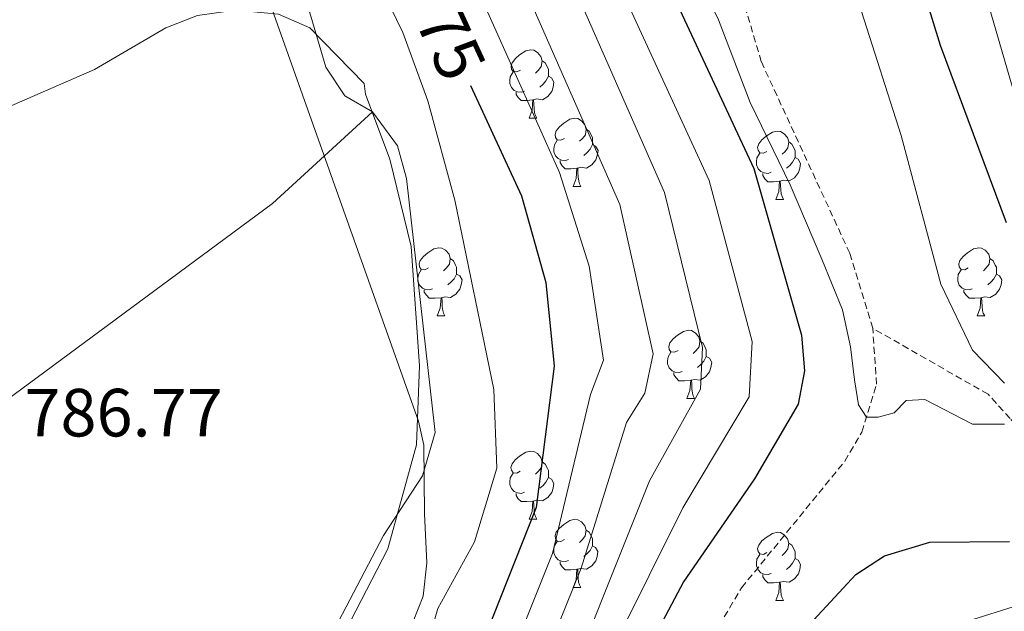
# Model space of a CAD drawing. Units: metres. Extents: x 589357 to 593851, y 4740186 to 4743215.
# Drawn here: x 592199 to 592343, y 4742557 to 4742644 of the extents above; entities that cross this region are included whole.
import ezdxf
from ezdxf.enums import TextEntityAlignment as Align

# ---------------------------------------------------------------- set-up
doc = ezdxf.new("R2010")
doc.units = ezdxf.units.M
doc.header["$MEASUREMENT"] = 0
doc.linetypes.add('TRAZOSX2', pattern=[1.5, 1, -0.5])
for name, color, linetype, lineweight in [('Level 11', 142, 'TRAZOSX2', 13), ('Level 35', 92, 'Continuous', 0), ('Level 36', 19, 'Continuous', 40), ('Level 4', 36, 'Continuous', 30), ('Level 41', 19, 'Continuous', 0), ('Level 5', 36, 'Continuous', 0)]:
    doc.layers.add(name, color=color, linetype=linetype, lineweight=lineweight)
doc.styles.add('Arial', font='ARIAL.TTF', dxfattribs={"height": 0.2})

msp = doc.modelspace()

# ---------------------------------------------------------------- linework, layer by layer
at = {"layer": 'Level 11', "color": 142, "linetype": 'TRAZOSX2', "lineweight": 13}
for points in [[(592323.99, 4742598.48, 746.83), (592320.62, 4742609.51, 746.81), (592307.62, 4742637.68, 746.13), (592304.16, 4742649.42, 745.34), (592300.21, 4742655.13, 744.75), (592296.9, 4742663.38, 743.57), (592296.7, 4742671.86, 743.13), (592300.29, 4742686.65, 742.22), (592300.18, 4742691.32, 741.81), (592294.97, 4742707.2, 739.61), (592291.95, 4742719.7, 738.89), (592290.71, 4742737.17, 738.48), (592292.42, 4742749.11, 738.29), (592301.17, 4742787.26, 738.14), (592309.53, 4742828.46, 733.77), (592311.85, 4742853.34, 733.46), (592311.56, 4742901.7, 733.29), (592312.42, 4742906.61, 733.29), (592319.85, 4742927.55, 733.29), (592319.94, 4742930.77, 733.29)], [(592294.56, 4742543.12, 749.6), (592304.71, 4742560.3, 748.65), (592319.9, 4742578.93, 747.39), (592322.4, 4742583.21, 747.3), (592324.56, 4742590.25, 747.07), (592323.99, 4742598.48, 746.83)], [(592460.02, 4742524.59, 777.88), (592452.5, 4742525.9, 777.73), (592446.33, 4742532.89, 777.44), (592429.9, 4742547.62, 776.12), (592425.46, 4742550.77, 775.38), (592420.25, 4742553.01, 774.94), (592417.33, 4742554.13, 772.37), (592413.9, 4742557.47, 755.54), (592410.49, 4742558.59, 752.62), (592391.18, 4742563.07, 749.63), (592363.21, 4742569.49, 749.24), (592358.6, 4742571.34, 749.04), (592354.45, 4742574.3, 747.77), (592345.98, 4742583.22, 745.02), (592344.18, 4742585.21, 745.01), (592340.96, 4742588.76, 746.6), (592323.99, 4742598.48, 746.83)]]:
    msp.add_polyline3d(points, dxfattribs=at)
at = {"layer": 'Level 35', "color": 92, "linetype": 'Continuous', "lineweight": 0, "ltscale": 0.5}
msp.add_polyline3d([(592254.26, 4742549.78, 781.03), (592257.92, 4742559.06, 781.72), (592258.49, 4742563.98, 782.6), (592258.15, 4742571.2, 783.78), (592258.01, 4742581.27, 783.65), (592257.24, 4742584.79, 783.63), (592227.09, 4742669.81, 784.66), (592218.08, 4742697.17, 783.99), (592215.86, 4742712.05, 783.42), (592215.17, 4742724.46, 783.02), (592215.99, 4742738.07, 782.6), (592219.93, 4742757.04, 782.02), (592219.89, 4742772.04, 781.73)], dxfattribs=at)
at = {"layer": 'Level 36', "color": 92, "linetype": 'Continuous', "lineweight": 0}
for points in [[(592239.98, 4742544.87, 785.75), (592252.09, 4742567.99, 785.02), (592257.85, 4742576.77, 784.72), (592259.71, 4742583.17, 784.72), (592255.49, 4742620.51, 785.02), (592254.18, 4742625.32, 785.13), (592250.5, 4742630.3, 785.16), (592246.42, 4742632.66, 785.75), (592243.61, 4742636.86, 785.69), (592235.24, 4742665.41, 784.58), (592230.83, 4742676.95, 783.99), (592228.48, 4742681.5, 783.99), (592224.88, 4742683.79, 783.84), (592222.27, 4742687.3, 783.69), (592220.43, 4742691.95, 783.49), (592219.01, 4742699.05, 783.15), (592218.6, 4742708.37, 782.85), (592219.48, 4742721.9, 782.81), (592226.09, 4742766.07, 782.99)], [(592272.22, 4742636.43, 0.01), (592271.69, 4742636.17, 0.01), (592271.16, 4742636.22, 0.01), (592270.89, 4742636.59, 0.01), (592270.84, 4742637.01, 0.01), (592271, 4742637.53, 0.01), (592271.48, 4742638.13, 0.01), (592272.11, 4742638.66, 0.01), (592273.01, 4742639.25, 0.01), (592273.76, 4742639.41, 0.01), (592274.18, 4742639.35, 0.01), (592274.71, 4742639.03, 0.01), (592275.24, 4742638.45, 0.01), (592275.4, 4742637.81, 0.01), (592275.29, 4742636.96, 0.01), (592274.87, 4742636.43, 0.01), (592274.45, 4742636.01, 0.01)], [(592275.4, 4742637.81, 0.01), (592275.88, 4742637.49, 0.01), (592276.19, 4742636.85, 0.01), (592276.35, 4742636.53, 0.01), (592276.35, 4742635.95, 0.01), (592276.35, 4742635.53, 0.01), (592275.98, 4742634.84, 0.01), (592275.56, 4742634.36, 0.01), (592275.08, 4742633.94, 0.01)], [(592272.8, 4742633.35, 0.01), (592272.38, 4742633.19, 0.01), (592271.79, 4742633.25, 0.01), (592271.32, 4742633.46, 0.01), (592270.89, 4742633.89, 0.01), (592270.68, 4742634.47, 0.01), (592270.68, 4742634.89, 0.01), (592270.73, 4742635.47, 0.01), (592271.16, 4742636.17, 0.01)], [(592276.35, 4742635.53, 0.01), (592276.81, 4742635.28, 0.01), (592277.15, 4742634.67, 0.01), (592277.04, 4742633.94, 0.01), (592276.83, 4742633.3, 0.01), (592276.25, 4742632.56, 0.01), (592275.45, 4742632.08, 0.01), (592274.6, 4742632.19, 0.01), (592274.17, 4742632.05, 0.01)], [(592274.06, 4742632.05, 0.01), (592273.17, 4742631.97, 0.01), (592272.33, 4742631.97, 0.01), (592271.9, 4742632.4, 0.01), (592271.58, 4742632.87, 0.01), (592271.58, 4742633.19, 0.01)], [(592273.52, 4742629.37, 0.01), (592273.95, 4742630.53, 0.01), (592274.06, 4742632.05, 0.01), (592274.17, 4742632.05, 0.01), (592274.21, 4742631.47, 0.01), (592274.24, 4742630.79, 0.01), (592274.31, 4742630.17, 0.01), (592274.43, 4742629.77, 0.01), (592274.64, 4742629.37, 0.01)], [(592250.5, 4742630.3, 785.16), (592235.77, 4742616.83, 786.27), (592160.93, 4742561.46, 787.32), (592131.03, 4742538.48, 789.28), (592118.43, 4742530.28, 790.29), (592114.35, 4742525.85, 790.26)], [(592273.52, 4742629.37, 0.01), (592274.64, 4742629.37, 0.01)], [(592278.69, 4742626.39, 0.01), (592278.16, 4742626.13, 0.01), (592277.63, 4742626.19, 0.01), (592277.37, 4742626.55, 0.01), (592277.31, 4742626.98, 0.01), (592277.47, 4742627.5, 0.01), (592277.95, 4742628.09, 0.01), (592278.59, 4742628.63, 0.01), (592279.49, 4742629.21, 0.01), (592280.23, 4742629.37, 0.01), (592280.66, 4742629.31, 0.01), (592281.19, 4742629, 0.01), (592281.71, 4742628.41, 0.01), (592281.87, 4742627.77, 0.01), (592281.77, 4742626.92, 0.01), (592281.34, 4742626.39, 0.01), (592280.92, 4742625.97, 0.01)], [(592281.87, 4742627.77, 0.01), (592282.35, 4742627.46, 0.01), (592282.67, 4742626.82, 0.01), (592282.83, 4742626.5, 0.01), (592282.83, 4742625.92, 0.01), (592282.83, 4742625.49, 0.01), (592282.45, 4742624.8, 0.01), (592282.03, 4742624.32, 0.01), (592281.55, 4742623.9, 0.01)], [(592308.46, 4742624.49, 0.01), (592307.93, 4742624.22, 0.01), (592307.4, 4742624.28, 0.01), (592307.14, 4742624.65, 0.01), (592307.08, 4742625.07, 0.01), (592307.24, 4742625.59, 0.01), (592307.72, 4742626.19, 0.01), (592308.36, 4742626.72, 0.01), (592309.26, 4742627.3, 0.01), (592310, 4742627.46, 0.01), (592310.43, 4742627.41, 0.01), (592310.96, 4742627.09, 0.01), (592311.49, 4742626.51, 0.01), (592311.65, 4742625.87, 0.01), (592311.54, 4742625.02, 0.01), (592311.11, 4742624.49, 0.01), (592310.69, 4742624.06, 0.01)], [(592279.27, 4742623.31, 0.01), (592278.85, 4742623.15, 0.01), (592278.27, 4742623.21, 0.01), (592277.79, 4742623.43, 0.01), (592277.37, 4742623.85, 0.01), (592277.15, 4742624.43, 0.01), (592277.15, 4742624.85, 0.01), (592277.21, 4742625.44, 0.01), (592277.63, 4742626.13, 0.01)], [(592311.65, 4742625.87, 0.01), (592312.12, 4742625.55, 0.01), (592312.44, 4742624.91, 0.01), (592312.6, 4742624.59, 0.01), (592312.6, 4742624.01, 0.01), (592312.6, 4742623.59, 0.01), (592312.23, 4742622.9, 0.01), (592311.81, 4742622.42, 0.01), (592311.33, 4742622, 0.01)], [(592282.83, 4742625.49, 0.01), (592283.28, 4742625.24, 0.01), (592283.63, 4742624.63, 0.01), (592283.51, 4742623.9, 0.01), (592283.31, 4742623.26, 0.01), (592282.72, 4742622.52, 0.01), (592281.93, 4742622.04, 0.01), (592281.07, 4742622.15, 0.01), (592280.65, 4742622.02, 0.01)], [(592309.05, 4742621.41, 0.01), (592308.62, 4742621.25, 0.01), (592308.04, 4742621.31, 0.01), (592307.56, 4742621.52, 0.01), (592307.14, 4742621.94, 0.01), (592306.92, 4742622.53, 0.01), (592306.92, 4742622.95, 0.01), (592306.98, 4742623.53, 0.01), (592307.4, 4742624.22, 0.01)], [(592280.53, 4742622.02, 0.01), (592279.65, 4742621.93, 0.01), (592278.8, 4742621.93, 0.01), (592278.37, 4742622.37, 0.01), (592278.05, 4742622.84, 0.01), (592278.05, 4742623.15, 0.01)], [(592312.6, 4742623.59, 0.01), (592313.05, 4742623.34, 0.01), (592313.4, 4742622.72, 0.01), (592313.29, 4742622, 0.01), (592313.08, 4742621.36, 0.01), (592312.49, 4742620.62, 0.01), (592311.7, 4742620.14, 0.01), (592310.85, 4742620.24, 0.01), (592310.42, 4742620.11, 0.01)], [(592279.99, 4742619.33, 0.01), (592280.43, 4742620.49, 0.01), (592280.53, 4742622.02, 0.01), (592280.65, 4742622.02, 0.01), (592280.68, 4742621.43, 0.01), (592280.71, 4742620.75, 0.01), (592280.79, 4742620.13, 0.01), (592280.9, 4742619.73, 0.01), (592281.11, 4742619.33, 0.01)], [(592310.31, 4742620.11, 0.01), (592309.42, 4742620.03, 0.01), (592308.57, 4742620.03, 0.01), (592308.15, 4742620.46, 0.01), (592307.83, 4742620.93, 0.01), (592307.83, 4742621.25, 0.01)], [(592309.76, 4742617.43, 0.01), (592310.2, 4742618.59, 0.01), (592310.31, 4742620.11, 0.01), (592310.42, 4742620.11, 0.01), (592310.45, 4742619.53, 0.01), (592310.49, 4742618.84, 0.01), (592310.56, 4742618.23, 0.01), (592310.67, 4742617.83, 0.01), (592310.89, 4742617.43, 0.01)], [(592279.99, 4742619.33, 0.01), (592281.11, 4742619.33, 0.01)], [(592309.76, 4742617.43, 0.01), (592310.89, 4742617.43, 0.01)], [(592258.71, 4742607.35, 0.01), (592258.18, 4742607.08, 0.01), (592257.65, 4742607.14, 0.01), (592257.39, 4742607.51, 0.01), (592257.33, 4742607.93, 0.01), (592257.49, 4742608.45, 0.01), (592257.97, 4742609.05, 0.01), (592258.61, 4742609.58, 0.01), (592259.51, 4742610.16, 0.01), (592260.25, 4742610.32, 0.01), (592260.68, 4742610.27, 0.01), (592261.21, 4742609.95, 0.01), (592261.74, 4742609.37, 0.01), (592261.9, 4742608.73, 0.01), (592261.79, 4742607.88, 0.01), (592261.36, 4742607.35, 0.01), (592260.94, 4742606.92, 0.01)], [(592338.04, 4742607.35, 0.01), (592337.51, 4742607.08, 0.01), (592336.98, 4742607.14, 0.01), (592336.71, 4742607.51, 0.01), (592336.66, 4742607.93, 0.01), (592336.82, 4742608.45, 0.01), (592337.3, 4742609.05, 0.01), (592337.93, 4742609.58, 0.01), (592338.83, 4742610.16, 0.01), (592339.58, 4742610.32, 0.01), (592340, 4742610.27, 0.01), (592340.53, 4742609.95, 0.01), (592341.06, 4742609.37, 0.01), (592341.22, 4742608.73, 0.01), (592341.11, 4742607.88, 0.01), (592340.69, 4742607.35, 0.01), (592340.27, 4742606.92, 0.01)], [(592261.9, 4742608.73, 0.01), (592262.37, 4742608.41, 0.01), (592262.69, 4742607.77, 0.01), (592262.85, 4742607.45, 0.01), (592262.85, 4742606.87, 0.01), (592262.85, 4742606.45, 0.01), (592262.48, 4742605.76, 0.01), (592262.06, 4742605.28, 0.01), (592261.58, 4742604.86, 0.01)], [(592341.22, 4742608.73, 0.01), (592341.7, 4742608.41, 0.01), (592342.01, 4742607.77, 0.01), (592342.17, 4742607.45, 0.01), (592342.17, 4742606.87, 0.01), (592342.17, 4742606.45, 0.01), (592341.8, 4742605.76, 0.01), (592341.38, 4742605.28, 0.01), (592340.9, 4742604.86, 0.01)], [(592259.3, 4742604.27, 0.01), (592258.87, 4742604.11, 0.01), (592258.29, 4742604.17, 0.01), (592257.81, 4742604.38, 0.01), (592257.39, 4742604.8, 0.01), (592257.17, 4742605.39, 0.01), (592257.17, 4742605.81, 0.01), (592257.23, 4742606.39, 0.01), (592257.65, 4742607.08, 0.01)], [(592338.62, 4742604.27, 0.01), (592338.2, 4742604.11, 0.01), (592337.61, 4742604.17, 0.01), (592337.14, 4742604.38, 0.01), (592336.71, 4742604.8, 0.01), (592336.5, 4742605.39, 0.01), (592336.5, 4742605.81, 0.01), (592336.55, 4742606.39, 0.01), (592336.98, 4742607.08, 0.01)], [(592262.85, 4742606.45, 0.01), (592263.3, 4742606.2, 0.01), (592263.65, 4742605.58, 0.01), (592263.54, 4742604.86, 0.01), (592263.33, 4742604.22, 0.01), (592262.74, 4742603.48, 0.01), (592261.95, 4742603, 0.01), (592261.1, 4742603.1, 0.01), (592260.67, 4742602.97, 0.01)], [(592342.17, 4742606.45, 0.01), (592342.63, 4742606.2, 0.01), (592342.97, 4742605.58, 0.01), (592342.86, 4742604.86, 0.01), (592342.65, 4742604.22, 0.01), (592342.07, 4742603.48, 0.01), (592341.27, 4742603, 0.01), (592340.42, 4742603.1, 0.01), (592339.99, 4742602.97, 0.01)], [(592260.56, 4742602.97, 0.01), (592259.67, 4742602.89, 0.01), (592258.82, 4742602.89, 0.01), (592258.4, 4742603.32, 0.01), (592258.08, 4742603.79, 0.01), (592258.08, 4742604.11, 0.01)], [(592339.88, 4742602.97, 0.01), (592338.99, 4742602.89, 0.01), (592338.15, 4742602.89, 0.01), (592337.72, 4742603.32, 0.01), (592337.4, 4742603.79, 0.01), (592337.4, 4742604.11, 0.01)], [(592260.01, 4742600.29, 0.01), (592260.45, 4742601.45, 0.01), (592260.56, 4742602.97, 0.01), (592260.67, 4742602.97, 0.01), (592260.7, 4742602.39, 0.01), (592260.74, 4742601.7, 0.01), (592260.81, 4742601.09, 0.01), (592260.92, 4742600.69, 0.01), (592261.14, 4742600.29, 0.01)], [(592339.34, 4742600.29, 0.01), (592339.77, 4742601.45, 0.01), (592339.88, 4742602.97, 0.01), (592339.99, 4742602.97, 0.01), (592340.03, 4742602.39, 0.01), (592340.06, 4742601.7, 0.01), (592340.13, 4742601.09, 0.01), (592340.25, 4742600.69, 0.01), (592340.46, 4742600.29, 0.01)], [(592260.01, 4742600.29, 0.01), (592261.14, 4742600.29, 0.01)], [(592339.34, 4742600.29, 0.01), (592340.46, 4742600.29, 0.01)], [(592295.4, 4742595.21, 0.01), (592294.87, 4742594.94, 0.01), (592294.34, 4742595, 0.01), (592294.08, 4742595.37, 0.01), (592294.02, 4742595.79, 0.01), (592294.18, 4742596.31, 0.01), (592294.66, 4742596.91, 0.01), (592295.3, 4742597.44, 0.01), (592296.2, 4742598.02, 0.01), (592296.94, 4742598.18, 0.01), (592297.37, 4742598.13, 0.01), (592297.9, 4742597.81, 0.01), (592298.43, 4742597.23, 0.01), (592298.59, 4742596.59, 0.01), (592298.48, 4742595.74, 0.01), (592298.05, 4742595.21, 0.01), (592297.63, 4742594.78, 0.01)], [(592298.59, 4742596.59, 0.01), (592299.06, 4742596.27, 0.01), (592299.38, 4742595.63, 0.01), (592299.54, 4742595.31, 0.01), (592299.54, 4742594.73, 0.01), (592299.54, 4742594.31, 0.01), (592299.17, 4742593.62, 0.01), (592298.75, 4742593.14, 0.01), (592298.27, 4742592.72, 0.01)], [(592295.99, 4742592.13, 0.01), (592295.56, 4742591.97, 0.01), (592294.98, 4742592.03, 0.01), (592294.5, 4742592.24, 0.01), (592294.08, 4742592.66, 0.01), (592293.86, 4742593.25, 0.01), (592293.86, 4742593.67, 0.01), (592293.92, 4742594.25, 0.01), (592294.34, 4742594.94, 0.01)], [(592299.54, 4742594.31, 0.01), (592299.99, 4742594.06, 0.01), (592300.34, 4742593.44, 0.01), (592300.23, 4742592.72, 0.01), (592300.02, 4742592.08, 0.01), (592299.43, 4742591.34, 0.01), (592298.64, 4742590.86, 0.01), (592297.79, 4742590.96, 0.01), (592297.36, 4742590.83, 0.01)], [(592297.25, 4742590.83, 0.01), (592296.36, 4742590.75, 0.01), (592295.51, 4742590.75, 0.01), (592295.09, 4742591.18, 0.01), (592294.77, 4742591.65, 0.01), (592294.77, 4742591.97, 0.01)], [(592296.7, 4742588.15, 0.01), (592297.14, 4742589.31, 0.01), (592297.25, 4742590.83, 0.01), (592297.36, 4742590.83, 0.01), (592297.39, 4742590.25, 0.01), (592297.43, 4742589.56, 0.01), (592297.5, 4742588.95, 0.01), (592297.61, 4742588.55, 0.01), (592297.83, 4742588.15, 0.01)], [(592296.7, 4742588.15, 0.01), (592297.83, 4742588.15, 0.01)], [(592272.21, 4742577.44, 0.01), (592271.68, 4742577.17, 0.01), (592271.15, 4742577.23, 0.01), (592270.89, 4742577.6, 0.01), (592270.83, 4742578.02, 0.01), (592270.99, 4742578.54, 0.01), (592271.47, 4742579.14, 0.01), (592272.11, 4742579.67, 0.01), (592273.01, 4742580.25, 0.01), (592273.75, 4742580.41, 0.01), (592274.18, 4742580.36, 0.01), (592274.71, 4742580.04, 0.01), (592275.24, 4742579.46, 0.01), (592275.4, 4742578.82, 0.01), (592275.29, 4742577.97, 0.01), (592274.86, 4742577.44, 0.01), (592274.44, 4742577.01, 0.01)], [(592275.4, 4742578.82, 0.01), (592275.87, 4742578.5, 0.01), (592276.19, 4742577.86, 0.01), (592276.35, 4742577.54, 0.01), (592276.35, 4742576.96, 0.01), (592276.35, 4742576.54, 0.01), (592275.98, 4742575.85, 0.01), (592275.56, 4742575.37, 0.01), (592275.08, 4742574.95, 0.01)], [(592272.8, 4742574.36, 0.01), (592272.37, 4742574.2, 0.01), (592271.79, 4742574.26, 0.01), (592271.31, 4742574.47, 0.01), (592270.89, 4742574.89, 0.01), (592270.67, 4742575.48, 0.01), (592270.67, 4742575.9, 0.01), (592270.73, 4742576.48, 0.01), (592271.15, 4742577.17, 0.01)], [(592276.35, 4742576.54, 0.01), (592276.8, 4742576.29, 0.01), (592277.15, 4742575.67, 0.01), (592277.04, 4742574.95, 0.01), (592276.83, 4742574.31, 0.01), (592276.24, 4742573.57, 0.01), (592275.45, 4742573.09, 0.01), (592274.6, 4742573.19, 0.01), (592274.17, 4742573.06, 0.01)], [(592274.06, 4742573.06, 0.01), (592273.17, 4742572.98, 0.01), (592272.32, 4742572.98, 0.01), (592271.9, 4742573.41, 0.01), (592271.58, 4742573.88, 0.01), (592271.58, 4742574.2, 0.01)], [(592273.51, 4742570.38, 0.01), (592273.95, 4742571.54, 0.01), (592274.06, 4742573.06, 0.01), (592274.17, 4742573.06, 0.01), (592274.2, 4742572.48, 0.01), (592274.24, 4742571.79, 0.01), (592274.31, 4742571.18, 0.01), (592274.42, 4742570.78, 0.01), (592274.64, 4742570.38, 0.01)], [(592273.51, 4742570.38, 0.01), (592274.64, 4742570.38, 0.01)], [(592278.69, 4742567.4, 0.01), (592278.16, 4742567.14, 0.01), (592277.63, 4742567.19, 0.01), (592277.36, 4742567.56, 0.01), (592277.31, 4742567.99, 0.01), (592277.47, 4742568.51, 0.01), (592277.95, 4742569.1, 0.01), (592278.58, 4742569.63, 0.01), (592279.48, 4742570.22, 0.01), (592280.23, 4742570.38, 0.01), (592280.65, 4742570.32, 0.01), (592281.18, 4742570.01, 0.01), (592281.71, 4742569.42, 0.01), (592281.87, 4742568.78, 0.01), (592281.76, 4742567.93, 0.01), (592281.34, 4742567.4, 0.01), (592280.92, 4742566.98, 0.01)], [(592281.87, 4742568.78, 0.01), (592282.35, 4742568.47, 0.01), (592282.66, 4742567.83, 0.01), (592282.82, 4742567.51, 0.01), (592282.82, 4742566.93, 0.01), (592282.82, 4742566.5, 0.01), (592282.45, 4742565.81, 0.01), (592282.03, 4742565.33, 0.01), (592281.55, 4742564.91, 0.01)], [(592308.46, 4742565.5, 0.01), (592307.93, 4742565.23, 0.01), (592307.4, 4742565.29, 0.01), (592307.14, 4742565.66, 0.01), (592307.08, 4742566.08, 0.01), (592307.24, 4742566.6, 0.01), (592307.72, 4742567.2, 0.01), (592308.36, 4742567.73, 0.01), (592309.26, 4742568.31, 0.01), (592310, 4742568.47, 0.01), (592310.43, 4742568.42, 0.01), (592310.96, 4742568.1, 0.01), (592311.49, 4742567.52, 0.01), (592311.65, 4742566.88, 0.01), (592311.54, 4742566.03, 0.01), (592311.11, 4742565.5, 0.01), (592310.69, 4742565.07, 0.01)], [(592279.27, 4742564.32, 0.01), (592278.85, 4742564.16, 0.01), (592278.26, 4742564.22, 0.01), (592277.79, 4742564.43, 0.01), (592277.36, 4742564.86, 0.01), (592277.15, 4742565.44, 0.01), (592277.15, 4742565.86, 0.01), (592277.2, 4742566.45, 0.01), (592277.63, 4742567.14, 0.01)], [(592282.82, 4742566.5, 0.01), (592283.28, 4742566.25, 0.01), (592283.62, 4742565.64, 0.01), (592283.51, 4742564.91, 0.01), (592283.3, 4742564.27, 0.01), (592282.72, 4742563.53, 0.01), (592281.92, 4742563.05, 0.01), (592281.07, 4742563.16, 0.01), (592280.64, 4742563.03, 0.01)], [(592311.65, 4742566.88, 0.01), (592312.12, 4742566.56, 0.01), (592312.44, 4742565.92, 0.01), (592312.6, 4742565.6, 0.01), (592312.6, 4742565.02, 0.01), (592312.6, 4742564.6, 0.01), (592312.23, 4742563.91, 0.01), (592311.81, 4742563.43, 0.01), (592311.33, 4742563.01, 0.01)], [(592309.05, 4742562.42, 0.01), (592308.62, 4742562.26, 0.01), (592308.04, 4742562.32, 0.01), (592307.56, 4742562.53, 0.01), (592307.14, 4742562.95, 0.01), (592306.92, 4742563.54, 0.01), (592306.92, 4742563.96, 0.01), (592306.98, 4742564.54, 0.01), (592307.4, 4742565.23, 0.01)], [(592280.53, 4742563.03, 0.01), (592279.64, 4742562.94, 0.01), (592278.8, 4742562.94, 0.01), (592278.37, 4742563.37, 0.01), (592278.05, 4742563.85, 0.01), (592278.05, 4742564.16, 0.01)], [(592312.6, 4742564.6, 0.01), (592313.05, 4742564.35, 0.01), (592313.4, 4742563.73, 0.01), (592313.29, 4742563.01, 0.01), (592313.08, 4742562.37, 0.01), (592312.49, 4742561.63, 0.01), (592311.7, 4742561.15, 0.01), (592310.85, 4742561.25, 0.01), (592310.42, 4742561.12, 0.01)], [(592279.99, 4742560.34, 0.01), (592280.42, 4742561.5, 0.01), (592280.53, 4742563.03, 0.01), (592280.64, 4742563.03, 0.01), (592280.68, 4742562.44, 0.01), (592280.71, 4742561.76, 0.01), (592280.78, 4742561.14, 0.01), (592280.9, 4742560.74, 0.01), (592281.11, 4742560.34, 0.01)], [(592310.31, 4742561.12, 0.01), (592309.42, 4742561.04, 0.01), (592308.57, 4742561.04, 0.01), (592308.15, 4742561.47, 0.01), (592307.83, 4742561.94, 0.01), (592307.83, 4742562.26, 0.01)], [(592309.76, 4742558.44, 0.01), (592310.2, 4742559.6, 0.01), (592310.31, 4742561.12, 0.01), (592310.42, 4742561.12, 0.01), (592310.45, 4742560.54, 0.01), (592310.49, 4742559.85, 0.01), (592310.56, 4742559.24, 0.01), (592310.67, 4742558.84, 0.01), (592310.89, 4742558.44, 0.01)], [(592279.99, 4742560.34, 0.01), (592281.11, 4742560.34, 0.01)], [(592309.76, 4742558.44, 0.01), (592310.89, 4742558.44, 0.01)]]:
    msp.add_polyline3d(points, dxfattribs=at)
at = {"layer": 'Level 4', "color": 36, "linetype": 'Continuous', "lineweight": 30}
for points in [[(592343.66, 4742613.98, 750.01), (592333.98, 4742640.04, 750.01), (592325.98, 4742666.01, 750.01), (592319.96, 4742708.38, 750.01), (592319.14, 4742730.57, 750.01), (592320.19, 4742750.25, 750.01), (592324.79, 4742772.25, 750.01), (592335.1, 4742808.07, 750.01), (592353.2, 4742854.13, 750.01)], [(592287.53, 4742663.41, 750.01), (592289.87, 4742657.73, 750.01), (592306.53, 4742621.98, 750.01), (592313.54, 4742597.46, 750.01), (592313.95, 4742592.23, 750.01), (592313.03, 4742587.29, 750.01), (592306.63, 4742576.34, 750.01), (592296.18, 4742561.2, 750.01), (592290.03, 4742549.5, 750.01)], [(592264.91, 4742634.16, 775.01), (592272.36, 4742617.96, 775.01), (592275.95, 4742605.21, 775.01), (592277.18, 4742592.88, 775.01), (592274.54, 4742572.12, 775.01), (592263.03, 4742543.06, 775.01)], [(592312.23, 4742552.2, 750.01), (592321.51, 4742562.29, 750.01), (592325.71, 4742565, 750.01), (592332.41, 4742567.01, 750.01), (592344.1, 4742567.13, 750.01)]]:
    msp.add_polyline3d(points, dxfattribs=at)
at = {"layer": 'Level 5', "color": 36, "linetype": 'Continuous', "lineweight": 0}
for points in [[(592244.45, 4742929.76, 760.01), (592234.68, 4742911.04, 760.01), (592229.43, 4742905.58, 760.01), (592225.93, 4742903.15, 760.01), (592224.18, 4742902.55, 760.01), (592223.6, 4742901.33, 760.01), (592224.18, 4742899.51, 760.01), (592227.1, 4742897.69, 760.01), (592231.76, 4742892.23, 760.01), (592242.87, 4742871.56, 760.01), (592250.18, 4742854.11, 760.01), (592256.84, 4742834.58, 760.01), (592260.51, 4742817.32, 760.01), (592261.72, 4742807.01, 760.01), (592259.41, 4742775.69, 760.01), (592253.87, 4742736.72, 760.01), (592253.59, 4742728.86, 760.01), (592255.97, 4742712.02, 760.01), (592263.79, 4742685.76, 760.01), (592293.4, 4742618.45, 760.01), (592298.99, 4742595.63, 760.01), (592298.69, 4742589.52, 760.01), (592291.19, 4742576.03, 760.01), (592276.55, 4742539.39, 760.01)], [(592251.99, 4742929.86, 755.01), (592237.01, 4742905.58, 755.01), (592238.76, 4742898.91, 755.01), (592243.21, 4742890.87, 755.01), (592257.1, 4742857.03, 755.01), (592262.81, 4742841.03, 755.01), (592267.53, 4742817.98, 755.01), (592268.44, 4742807.81, 755.01), (592267.89, 4742800.51, 755.01), (592264.86, 4742775.26, 755.01), (592261.54, 4742755.28, 755.01), (592259.89, 4742736.23, 755.01), (592260.13, 4742729.83, 755.01), (592262.84, 4742713.49, 755.01), (592270.23, 4742687.73, 755.01), (592283.49, 4742656.04, 755.01), (592299.97, 4742620.21, 755.01), (592306.27, 4742596.54, 755.01), (592305.86, 4742588.41, 755.01), (592296.07, 4742572.07, 755.01), (592286.19, 4742552.17, 755.01)], [(592345.86, 4742848.51, 745.01), (592335.08, 4742824.5, 745.01), (592323.8, 4742790.19, 745.01), (592319.45, 4742773.65, 745.01), (592314.39, 4742749.57, 745.01), (592312.44, 4742730.91, 745.01), (592311.67, 4742708.36, 745.01), (592312.12, 4742701.16, 745.01), (592313.01, 4742688.74, 745.01), (592315.35, 4742674.17, 745.01), (592318.85, 4742658.39, 745.01), (592322.35, 4742645.04, 745.01), (592328.18, 4742626.83, 745.01), (592334.01, 4742604.98, 745.01), (592338.68, 4742595.27, 745.01), (592343.35, 4742590.42, 745.01)], [(592349.84, 4742615.71, 755.01), (592341.37, 4742644.87, 755.01), (592328.28, 4742709.19, 755.01), (592327.32, 4742731.44, 755.01), (592328.31, 4742749.17, 755.01), (592332.65, 4742771.3, 755.01), (592343, 4742805.58, 755.01), (592359.49, 4742844.68, 755.01)], [(592343.35, 4742584.35, 745.01), (592338.68, 4742584.35, 745.01), (592331.68, 4742587.99, 745.01), (592328.91, 4742587.84, 745.01), (592327.16, 4742586.02, 745.01), (592324.82, 4742585.41, 745.01), (592323.07, 4742585.41, 745.01), (592321.91, 4742587.23, 745.01), (592321.32, 4742590.87, 745.01), (592320.74, 4742595.73, 745.01), (592319.57, 4742601.19, 745.01), (592316.51, 4742608.62, 745.01), (592311.85, 4742619.55, 745.01), (592306.01, 4742631.69, 745.01), (592301.35, 4742643.83, 745.01), (592295.51, 4742655.96, 745.01), (592289.68, 4742672.96, 745.01), (592287.35, 4742681.45, 745.01), (592285.01, 4742691.17, 745.01), (592279.04, 4742715.19, 745.01), (592276.63, 4742731.02, 745.01), (592276.43, 4742737.19, 745.01), (592277.65, 4742752.29, 745.01), (592282.99, 4742782.41, 745.01)], [(592253.95, 4742776.12, 765.01), (592248.46, 4742743.47, 765.01), (592247.05, 4742727.89, 765.01), (592249.11, 4742710.55, 765.01), (592251.69, 4742700.11, 765.01), (592257.35, 4742683.79, 765.01), (592286.84, 4742616.68, 765.01), (592291.72, 4742594.71, 765.01), (592290.51, 4742588.91, 765.01), (592287.83, 4742584.62, 765.01), (592281.16, 4742563.19, 765.01), (592272.04, 4742540.61, 765.01)], [(592231.1, 4742768.37, 780.01), (592226.78, 4742724.8, 780.01), (592226.45, 4742714.19, 780.01), (592227.08, 4742708.51, 780.01), (592230.05, 4742696.96, 780.01), (592236.08, 4742680.75, 780.01), (592254.92, 4742641.95, 780.01), (592258.63, 4742631.91, 780.01), (592262.59, 4742617.33, 780.01), (592268.31, 4742589.48, 780.01), (592268.74, 4742577.89, 780.01), (592265.47, 4742567.06, 780.01), (592260.07, 4742557.28, 780.01), (592251.25, 4742526.88, 780.01)], [(592247.03, 4742765.4, 770.01), (592242.51, 4742743.31, 770.01), (592240.5, 4742726.91, 770.01), (592242.25, 4742709.09, 770.01), (592244.79, 4742698.38, 770.01), (592250.92, 4742681.82, 770.01), (592277.97, 4742621.38, 770.01), (592282.34, 4742607.6, 770.01), (592284.45, 4742593.79, 770.01), (592282.5, 4742588.75, 770.01), (592276.93, 4742565.33, 770.01), (592267.54, 4742541.83, 770.01)], [(592108.02, 4742681.24, 785.01), (592115.49, 4742665.97, 785.01), (592125.51, 4742651.71, 785.01), (592133.72, 4742644.86, 785.01), (592150.36, 4742633.37, 785.01), (592156.31, 4742629.72, 785.01), (592167.17, 4742625.35, 785.01), (592173.7, 4742623.88, 785.01), (592178.7, 4742624.07, 785.01), (592184.52, 4742625.59, 785.01), (592209.63, 4742636.53, 785.01), (592220.11, 4742642.65, 785.01), (592224.77, 4742644.45, 785.01), (592230.36, 4742645.25, 785.01), (592236.69, 4742644.68, 785.01), (592241.27, 4742642.67, 785.01), (592249.28, 4742634.48, 785.01), (592249.44, 4742632.91, 785.01), (592253.01, 4742623.36, 785.01), (592256.17, 4742610.49, 785.01), (592257.41, 4742592.93, 785.01), (592256.97, 4742581.34, 785.01), (592252.75, 4742566.04, 785.01), (592241.7, 4742544.66, 785.01)], [(592336.85, 4742555.06, 755.01), (592346.49, 4742558.09, 755.01), (592360.14, 4742559.12, 755.01), (592371.11, 4742556.87, 755.01), (592390.37, 4742553.23, 755.01)]]:
    msp.add_polyline3d(points, dxfattribs=at)

# ---------------------------------------------------------------- texts
at = {"layer": 'Level 41', "color": 39, "linetype": 'Continuous', "lineweight": 0, "style": 'Arial'}
msp.add_text('775', height=7, rotation=-65.3172, dxfattribs=at).set_placement((592260.91, 4742642.87, 775.01), align=Align.MIDDLE_CENTER)
at = {"layer": 'Level 41', "color": 19, "linetype": 'Continuous', "lineweight": 0, "style": 'Arial'}
msp.add_text('786.77', height=7, dxfattribs=at).set_placement((592199.33, 4742580.38, 786.78), align=Align.BOTTOM_LEFT)

doc.saveas('drawing.dxf')
